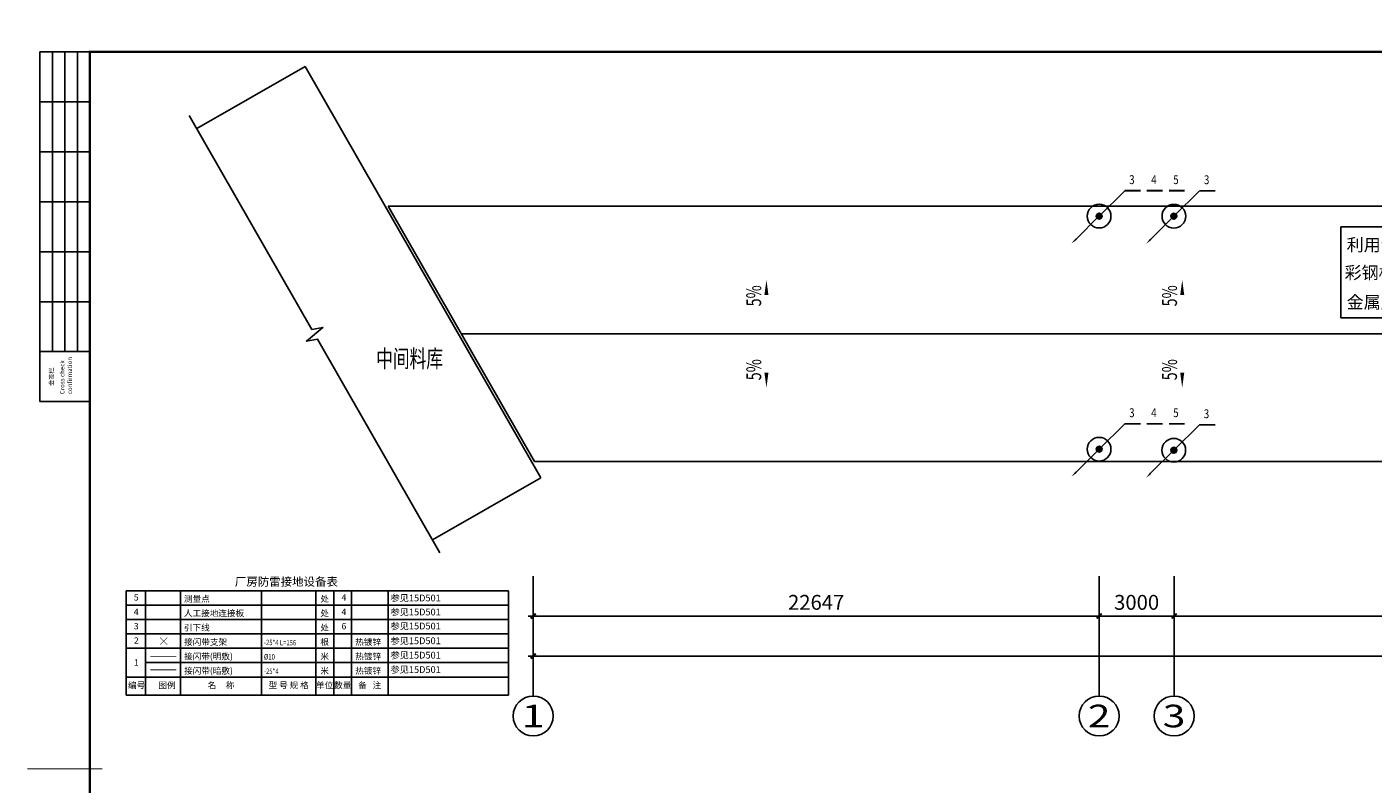
# Model space of a CAD drawing. Extents: x 4345449 to 4921366, y -8420 to 144455.
# Drawn here: x 4795231 to 4849100, y 78489 to 108801 of the extents above; entities that cross this region are included whole.
import ezdxf
from ezdxf.enums import TextEntityAlignment as Align

# ---------------------------------------------------------------- set-up
doc = ezdxf.new("R2010")
doc.units = 0
doc.header["$LTSCALE"] = 1000
doc.header["$MEASUREMENT"] = 0
doc.linetypes.add('DASHDOT2', pattern=[0.5, 0.25, -0.125, 0, -0.125])
for name, color, linetype in [('AXIS', 3, 'Continuous'), ('AXIS_TEXT', 7, 'Continuous'), ('BPM', 4, 'Continuous'), ('DIM_SYMB', 3, 'Continuous'), ('LIN1', 7, 'Continuous'), ('LINDIM1', 7, 'Continuous'), ('PUB_DIM', 3, 'Continuous'), ('PUB_TEXT', 7, 'Continuous'), ('TAB', 7, 'Continuous'), ('THD', 94, 'Continuous'), ('THD1', 94, 'Continuous'), ('TK', 7, 'Continuous'), ('TK-WHITE', 7, 'Continuous'), ('电-强电平面-线缆', 3, 'Continuous')]:
    doc.layers.add(name, color=color, linetype=linetype)
doc.styles.add('_TCH_AXIS', font='COMPLEX', dxfattribs={"bigfont": '_HZTXT'})
doc.styles.add('_TCH_DIM', font='SIMPLEX', dxfattribs={"bigfont": 'GBCBIG'})
doc.styles.add('_TCH_DIM_T3', font='SIMPLEX', dxfattribs={"width": 0.705882, "bigfont": 'GBCBIG'})
doc.styles.add('COMPLEX', font='COMPLEX')
doc.styles.add('FS', font='txt', dxfattribs={"width": 0.75})
doc.styles.add('ROMANT', font='romant')
doc.styles.add('SF', font='txt')
doc.styles.add('SFS', font='txt')
doc.styles.add('TK_Arial', font='arial.ttf')
doc.styles.add('TK_宋体', font='txt')
doc.styles.add('宋体', font='txt')
doc.styles.add('探索者', font='TSSDENG', dxfattribs={"width": 0.7, "bigfont": 'TSSDCHN'})
doc.dimstyles.new('_TCH_ARCH&&200', dxfattribs={"dimtxt": 595, "dimasz": 200, "dimexe": 200, "dimexo": 0, "dimgap": 252.5, "dimtad": 1, "dimdec": 0, "dimzin": 0, "dimdsep": 46, "dimtxsty": '_TCH_DIM_T3', "dimblk": 'ARCHTICK', "dimcen": 0.09, "dimdle": 200, "dimclrt": 7, "dimazin": 2, "dimtfac": 1, "dimtdec": 0, "dimtix": 1, "dimtmove": 2, "dimatfit": 3, "dimfxl": 0, "dimtolj": 1, "dimtzin": 0, "dimarcsym": 0})

# ---------------------------------------------------------------- blocks, each defined once
blk = doc.blocks.new('*X31')
at = {"color": 0, "linetype": 'Continuous'}
for p, q in [((192.59, 446.72), (193.87, 448.01)), ((192.65, 446.36), (194.23, 447.94)), ((192.69, 447.24), (193.35, 447.91)), ((192.79, 446.07), (194.52, 447.8)), ((192.98, 445.84), (194.75, 447.61)), ((193.23, 445.66), (194.93, 447.37)), ((193.53, 445.54), (195.05, 447.06)), ((193.92, 445.51), (195.08, 446.67)), ((194.61, 445.77), (194.82, 445.99))]:
    blk.add_line(p, q, dxfattribs=at)
blk = doc.blocks.new('YY1')
at = {"layer": 'BPM', "color": 4, "linetype": 'Continuous'}
blk.add_line((0, -5), (781, 779), dxfattribs=at)
blk.add_lwpolyline([(781, 779, 64, 0, 0), (937, 930, 0, 0, 0)], format="xyseb", dxfattribs=at)
blk.add_circle((0, 0), 100, dxfattribs=at)
at = {"layer": 'BPM', "color": 4, "linetype": 'Continuous', "xscale": 79.99999999999997, "yscale": 79.99999999999997, "zscale": 79.99999999999997}
blk.add_blockref('*X31', (-15507, -35740), dxfattribs=at)
blk = doc.blocks.new('A$C5ECE456C')
at = {"layer": 'BPM', "color": 1, "linetype": 'Continuous'}
blk.add_line((1874, 1860), (3606, 3577), dxfattribs=at)
at = {"layer": 'LIN1', "color": 1, "linetype": 'Continuous', "const_width": 120}
blk.add_lwpolyline([(3606, 3577), (4679, 3577)], dxfattribs=at)
at = {"layer": 'LIN1', "color": 1, "linetype": 'Continuous'}
blk.add_circle((1874, 1860), 800, dxfattribs=at)
at = {"layer": 'LIN1', "color": 1, "linetype": 'Continuous', "xscale": 2, "yscale": 2, "zscale": 2, "rotation": 180}
blk.add_blockref('YY1', (1874, 1860), dxfattribs=at)
at = {"layer": 'LINDIM1', "color": 3, "linetype": 'Continuous', "style": 'ROMANT', "width": 0.8}
blk.add_text('3', height=600, dxfattribs=at).set_placement((4085, 4245), align=Align.MIDDLE)
blk = doc.blocks.new('A$C40C57F78')
at = {"layer": 'THD', "color": 94, "linetype": 'Continuous', "ltscale": 1000, "xscale": 0.8, "yscale": 0.8, "zscale": 0.8}
blk.add_blockref('A$C5ECE456C', (0, 0), dxfattribs=at)
blk = doc.blocks.new('A$C02902592')
at = {"layer": 'LINDIM1', "ltscale": 0.666667}
blk.add_blockref('A$C40C57F78', (0, 0), dxfattribs=at)
blk = doc.blocks.new('A$C737B5F5D')
at = {"layer": 'LINDIM1', "color": 3, "xscale": 0.6666666666666666, "yscale": 0.6666666666666666, "zscale": 0.6666666666666666}
blk.add_blockref('A$C02902592', (0, 0), dxfattribs=at)
blk = doc.blocks.new('A$C0BE106F8')
at = {"layer": 'LINDIM1', "linetype": 'Continuous'}
blk.add_blockref('A$C737B5F5D', (-1, 0), dxfattribs=at)
blk = doc.blocks.new('A$C65986917')
at = {"layer": 'PUB_DIM'}
blk.add_blockref('A$C0BE106F8', (1, 0), dxfattribs=at)
blk = doc.blocks.new('A$C4B250152')
at = {"layer": 'PUB_DIM'}
blk.add_blockref('A$C65986917', (0, 0), dxfattribs=at)
blk = doc.blocks.new('A$C228C2774')
at = {"layer": 'LINDIM1', "ltscale": 0.666667}
blk.add_blockref('A$C4B250152', (0, 0), dxfattribs=at)
blk = doc.blocks.new('A$C10735E5C')
at = {"layer": 'LINDIM1'}
blk.add_blockref('A$C228C2774', (0, 0), dxfattribs=at)
blk = doc.blocks.new('A$C76260838')
at = {"layer": 'LINDIM1', "color": 0, "ltscale": 0.666667}
blk.add_blockref('A$C10735E5C', (0, 0), dxfattribs=at)
blk = doc.blocks.new('A$C2AEA4E5B')
at = {"layer": 'LINDIM1', "ltscale": 0.666667}
blk.add_blockref('A$C76260838', (0, 0), dxfattribs=at)
blk = doc.blocks.new('A$C75F22C79')
at = {"layer": 'LINDIM1', "ltscale": 0.666667, "xscale": 1.333333333333333, "yscale": 1.333333333333333, "zscale": 1.333333333333333}
blk.add_blockref('A$C2AEA4E5B', (0, 0), dxfattribs=at)
blk = doc.blocks.new('A$C0FB37220')
at = {"layer": 'LINDIM1'}
blk.add_blockref('A$C75F22C79', (0, 0), dxfattribs=at)
blk = doc.blocks.new('A$C3E1F4605')
at = {"layer": 'LINDIM1', "color": 3, "ltscale": 0.666667}
blk.add_blockref('A$C0FB37220', (0, 0), dxfattribs=at)
blk = doc.blocks.new('A$C4977445B')
at = {"layer": 'LINDIM1', "ltscale": 0.666667}
blk.add_blockref('A$C3E1F4605', (0, 0), dxfattribs=at)
blk = doc.blocks.new('A$C0DC47E35')
at = {"layer": 'LINDIM1', "xscale": 0.6666666666666666, "yscale": 0.6666666666666666, "zscale": 0.6666666666666666}
blk.add_blockref('A$C4977445B', (0, 0), dxfattribs=at)
blk = doc.blocks.new('A$C4D6732CA')
blk.add_blockref('A$C0DC47E35', (0, 0))
blk = doc.blocks.new('A$C6F7F3A34')
at = {"layer": 'LINDIM1', "ltscale": 2}
blk.add_blockref('A$C4D6732CA', (0, 0), dxfattribs=at)
blk = doc.blocks.new('A$C4A771285')
at = {"layer": 'LINDIM1', "ltscale": 2}
blk.add_blockref('A$C6F7F3A34', (0, 0), dxfattribs=at)
blk = doc.blocks.new('A$C679766DD')
at = {"layer": 'LINDIM1'}
blk.add_blockref('A$C4A771285', (0, 0), dxfattribs=at)
blk = doc.blocks.new('A$C7BB5786C')
at = {"layer": 'BPM', "color": 1, "linetype": 'Continuous'}
blk.add_line((1874, 1860), (3606, 3577), dxfattribs=at)
at = {"layer": 'LIN1', "color": 1, "linetype": 'Continuous', "const_width": 120}
for points in [[(3606, 3577), (4679, 3577)], [(5094, 3577), (6166, 3577)], [(6581, 3577), (7653, 3577)]]:
    blk.add_lwpolyline(points, dxfattribs=at)
at = {"layer": 'LIN1', "color": 1, "linetype": 'Continuous'}
blk.add_circle((1874, 1860), 800, dxfattribs=at)
at = {"layer": 'LIN1', "color": 1, "linetype": 'Continuous', "xscale": 2, "yscale": 2, "zscale": 2, "rotation": 180}
blk.add_blockref('YY1', (1874, 1860), dxfattribs=at)
at = {"layer": 'LINDIM1', "color": 3, "linetype": 'Continuous', "style": 'ROMANT', "width": 0.8}
for s, p in [('3', (4085, 4245)), ('4', (5572, 4245)), ('5', (7059, 4245))]:
    blk.add_text(s, height=600, dxfattribs=at).set_placement(p, align=Align.MIDDLE)
blk = doc.blocks.new('A$C70404EB9')
at = {"layer": 'THD', "color": 94, "linetype": 'Continuous', "ltscale": 1000, "xscale": 0.4, "yscale": 0.4, "zscale": 0.4}
blk.add_blockref('A$C7BB5786C', (0, 0), dxfattribs=at)
blk = doc.blocks.new('A$C32242460')
at = {"layer": 'LINDIM1', "linetype": 'Continuous', "ltscale": 0.666667, "xscale": 2, "yscale": 2, "zscale": 2}
blk.add_blockref('A$C70404EB9', (0, 0), dxfattribs=at)
blk = doc.blocks.new('A$C67B6453B')
at = {"layer": 'LINDIM1', "ltscale": 0.666667}
blk.add_blockref('A$C32242460', (0, 0), dxfattribs=at)
blk = doc.blocks.new('A$C207768B4')
at = {"layer": 'LINDIM1', "color": 3, "xscale": 0.66666666666666, "yscale": 0.66666666666666, "zscale": 0.66666666666666}
blk.add_blockref('A$C67B6453B', (0, 0), dxfattribs=at)
blk = doc.blocks.new('A$C5703688F')
at = {"layer": 'LINDIM1', "linetype": 'Continuous'}
blk.add_blockref('A$C207768B4', (1, 0), dxfattribs=at)
blk = doc.blocks.new('A$C2D0D5947')
at = {"layer": 'PUB_DIM'}
blk.add_blockref('A$C5703688F', (-1, 0), dxfattribs=at)
blk = doc.blocks.new('A$C675918AD')
at = {"layer": 'PUB_DIM'}
blk.add_blockref('A$C2D0D5947', (0, 0), dxfattribs=at)
blk = doc.blocks.new('A$C79A17AD0')
at = {"layer": 'LINDIM1', "ltscale": 0.666667}
blk.add_blockref('A$C675918AD', (0, 0), dxfattribs=at)
blk = doc.blocks.new('A$C47617CEA')
at = {"layer": 'LINDIM1'}
blk.add_blockref('A$C79A17AD0', (0, 0), dxfattribs=at)
blk = doc.blocks.new('A$C3B652EEE')
at = {"layer": 'LINDIM1', "color": 0, "ltscale": 0.666667}
blk.add_blockref('A$C47617CEA', (0, 0), dxfattribs=at)
blk = doc.blocks.new('A$C4CB525E0')
at = {"layer": 'LINDIM1', "ltscale": 0.666667}
blk.add_blockref('A$C3B652EEE', (0, 0), dxfattribs=at)
blk = doc.blocks.new('A$C73260D9B')
at = {"layer": 'LINDIM1', "ltscale": 0.666667, "xscale": 1.333333333333333, "yscale": 1.333333333333333, "zscale": 1.333333333333333}
blk.add_blockref('A$C4CB525E0', (0, 0), dxfattribs=at)
blk = doc.blocks.new('A$C0D026178')
at = {"layer": 'LINDIM1'}
blk.add_blockref('A$C73260D9B', (0, 0), dxfattribs=at)
blk = doc.blocks.new('A$C20FB4DE1')
at = {"layer": 'LINDIM1', "color": 3, "ltscale": 0.666667}
blk.add_blockref('A$C0D026178', (0, 0), dxfattribs=at)
blk = doc.blocks.new('A$C54E93C28')
at = {"layer": 'LINDIM1', "ltscale": 0.666667}
blk.add_blockref('A$C20FB4DE1', (0, 0), dxfattribs=at)
blk = doc.blocks.new('A$C171044A6')
at = {"layer": 'LINDIM1', "xscale": 0.66666666666666, "yscale": 0.66666666666666, "zscale": 0.66666666666666}
blk.add_blockref('A$C54E93C28', (0, 0), dxfattribs=at)
blk = doc.blocks.new('A$C69BA79A4')
blk.add_blockref('A$C171044A6', (0, 0))
blk = doc.blocks.new('A$C1CF82A2A')
at = {"layer": 'LINDIM1', "ltscale": 2}
blk.add_blockref('A$C69BA79A4', (0, 0), dxfattribs=at)
blk = doc.blocks.new('A$C06B52851')
at = {"layer": 'LINDIM1', "ltscale": 2}
blk.add_blockref('A$C1CF82A2A', (0, 0), dxfattribs=at)
blk = doc.blocks.new('A$C53E06F80')
at = {"layer": 'LINDIM1'}
blk.add_blockref('A$C06B52851', (0, 0), dxfattribs=at)
blk = doc.blocks.new('_AXISO')
blk.add_circle((0, 0), 0.5)
at = {"layer": 'AXIS_TEXT', "style": 'COMPLEX'}
blk.add_attdef('A', text='', height=0.56, dxfattribs=at).set_placement((-0.25, -0.28), (0.25, -0.28), align=Align.FIT)
blk = doc.blocks.new('_ArchTick')
at = {"color": 0, "linetype": 'ByBlock', "const_width": 0.4}
blk.add_lwpolyline([(-0.5, -0.5), (0.5, 0.5)], dxfattribs=at)
blk = doc.blocks.new('*D191')
at = {"layer": 'AXIS', "color": 0, "lineweight": -2}
for p, q in [((4815491, 85215), (4815491, 83415)), ((4889875, 85215), (4889875, 83415)), ((4815291, 83615), (4890075, 83615))]:
    blk.add_line(p, q, dxfattribs=at)
at = {"layer": 'Defpoints', "color": 0}
for p in [(4815491, 85215), (4889875, 85215), (4889875, 83615)]:
    blk.add_point(p, dxfattribs=at)
at = {"layer": 'AXIS', "color": 0, "linetype": 'ByBlock', "lineweight": -2, "xscale": 200, "yscale": 200, "zscale": 200, "rotation": 180}
blk.add_blockref('_ArchTick', (4815491, 83615), dxfattribs=at)
at = {"layer": 'AXIS', "color": 0, "linetype": 'ByBlock', "lineweight": -2, "xscale": 200, "yscale": 200, "zscale": 200}
blk.add_blockref('_ArchTick', (4889875, 83615), dxfattribs=at)
at = {"layer": 'AXIS', "color": 7, "insert": (4852683, 84165), "char_height": 595, "attachment_point": 5, "style": '_TCH_DIM_T3'}
blk.add_mtext('\\A1;74384', dxfattribs=at)
blk = doc.blocks.new('*D193')
at = {"layer": 'AXIS', "color": 0, "lineweight": -2}
for p, q in [((4841138, 86815), (4841138, 85015)), ((4869875, 86815), (4869875, 85015)), ((4840938, 85215), (4870075, 85215))]:
    blk.add_line(p, q, dxfattribs=at)
at = {"layer": 'Defpoints', "color": 0}
for p in [(4841138, 86815), (4869875, 86815), (4869875, 85215)]:
    blk.add_point(p, dxfattribs=at)
at = {"layer": 'AXIS', "color": 0, "linetype": 'ByBlock', "lineweight": -2, "xscale": 200, "yscale": 200, "zscale": 200, "rotation": 180}
blk.add_blockref('_ArchTick', (4841138, 85215), dxfattribs=at)
at = {"layer": 'AXIS', "color": 0, "linetype": 'ByBlock', "lineweight": -2, "xscale": 200, "yscale": 200, "zscale": 200}
blk.add_blockref('_ArchTick', (4869875, 85215), dxfattribs=at)
at = {"layer": 'AXIS', "color": 7, "insert": (4855506, 85765), "char_height": 595, "attachment_point": 5, "style": '_TCH_DIM_T3'}
blk.add_mtext('\\A1;28736', dxfattribs=at)
blk = doc.blocks.new('*D194')
at = {"layer": 'AXIS', "color": 0, "lineweight": -2}
for p, q in [((4838138, 86815), (4838138, 85015)), ((4841138, 86815), (4841138, 85015)), ((4837938, 85215), (4841338, 85215))]:
    blk.add_line(p, q, dxfattribs=at)
at = {"layer": 'Defpoints', "color": 0}
for p in [(4838138, 86815), (4841138, 86815), (4841138, 85215)]:
    blk.add_point(p, dxfattribs=at)
at = {"layer": 'AXIS', "color": 0, "linetype": 'ByBlock', "lineweight": -2, "xscale": 200, "yscale": 200, "zscale": 200, "rotation": 180}
blk.add_blockref('_ArchTick', (4838138, 85215), dxfattribs=at)
at = {"layer": 'AXIS', "color": 0, "linetype": 'ByBlock', "lineweight": -2, "xscale": 200, "yscale": 200, "zscale": 200}
blk.add_blockref('_ArchTick', (4841138, 85215), dxfattribs=at)
at = {"layer": 'AXIS', "color": 7, "insert": (4839638, 85765), "char_height": 595, "attachment_point": 5, "style": '_TCH_DIM_T3'}
blk.add_mtext('\\A1;3000', dxfattribs=at)
blk = doc.blocks.new('*D195')
at = {"layer": 'AXIS', "color": 0, "lineweight": -2}
for p, q in [((4815491, 86815), (4815491, 85015)), ((4838138, 86815), (4838138, 85015)), ((4815291, 85215), (4838338, 85215))]:
    blk.add_line(p, q, dxfattribs=at)
at = {"layer": 'Defpoints', "color": 0}
for p in [(4815491, 86815), (4838138, 86815), (4838138, 85215)]:
    blk.add_point(p, dxfattribs=at)
at = {"layer": 'AXIS', "color": 0, "linetype": 'ByBlock', "lineweight": -2, "xscale": 200, "yscale": 200, "zscale": 200, "rotation": 180}
blk.add_blockref('_ArchTick', (4815491, 85215), dxfattribs=at)
at = {"layer": 'AXIS', "color": 0, "linetype": 'ByBlock', "lineweight": -2, "xscale": 200, "yscale": 200, "zscale": 200}
blk.add_blockref('_ArchTick', (4838138, 85215), dxfattribs=at)
at = {"layer": 'AXIS', "color": 7, "insert": (4826814, 85765), "char_height": 595, "attachment_point": 5, "style": '_TCH_DIM_T3'}
blk.add_mtext('\\A1;22647', dxfattribs=at)
blk = doc.blocks.new('A$C31367F3D')
at = {"layer": 'LIN1', "color": 1, "linetype": 'Continuous'}
for p, q in [((106, 5830), (11859, 5830)), ((106, 0), (106, 5830)), ((11859, 5830), (11859, 0)), ((11859, 0), (106, 0))]:
    blk.add_line(p, q, dxfattribs=at)
at = {"layer": 'LINDIM1', "color": 3, "linetype": 'Continuous', "style": 'SFS'}
for s, p in [('利用金属屋面作接闪器', (5939, 4580)), ('彩钢板厚度为 > 0.5mm', (5939, 2799)), ('金属屋面下无易燃物品', (5939, 905))]:
    blk.add_text(s, height=800, dxfattribs=at).set_placement(p, align=Align.MIDDLE)
blk = doc.blocks.new('lzA1_0.5')
at = {"layer": 'TK-WHITE'}
for p, q in [((10, 464), (10, 584)), ((15, 464), (15, 584)), ((20, 464), (20, 584)), ((5, 564), (25, 564)), ((5, 544), (25, 544)), ((5, 524), (25, 524)), ((5, 504), (25, 504)), ((5, 484), (25, 484)), ((5, 464), (25, 464))]:
    blk.add_line(p, q, dxfattribs=at)
for points, const_width in [([(0, 0), (1261, 0), (1261, 594), (0, 594)], 0.01), ([(25, 10), (1251, 10), (1251, 584), (25, 584)], 1)]:
    blk.add_lwpolyline(points, close=True, dxfattribs=dict(at, const_width=const_width))
blk.add_lwpolyline([(5, 444), (5, 584), (25, 584), (25, 444)], close=True, dxfattribs=at)
at = {"layer": 'TK-WHITE', "const_width": 0.35}
blk.add_lwpolyline([(0, 297), (30, 297)], dxfattribs=at)
at = {"layer": 'TK', "style": 'TK_宋体', "flags": 3}
for tag, p in [('LZHQ_N会签5_T5_H2', (7.5, 574)), ('LZHQ_N会签6_T5_H2', (12.5, 574)), ('LZHQ_N会签7_T5_H2', (17.06, 572.24)), ('LZHQ_N会签8_T5_H2', (22.5, 574)), ('LZHQ_N会签5_T6_H5', (7.5, 554)), ('LZHQ_N会签6_T6_H5', (12.5, 554)), ('LZHQ_N会签7_T6_H5', (17.5, 554)), ('LZHQ_N会签8_T6_H5', (22.5, 554)), ('LZHQ_N会签5_T5_H2', (7.5, 534)), ('LZHQ_N会签6_T5_H2', (12.5, 534)), ('LZHQ_N会签7_T5_H2', (17.5, 534)), ('LZHQ_N会签8_T5_H2', (22.5, 534)), ('LZHQ_N会签1_T5_H2', (7.5, 514)), ('LZHQ_N会签2_T5_H2', (12.5, 514)), ('LZHQ_N会签3_T5_H2', (17.5, 514)), ('LZHQ_N会签4_T5_H2', (22.5, 514)), ('LZHQ_N会签1_T6_H5', (7.5, 494)), ('LZHQ_N会签2_T6_H5', (12.5, 494)), ('LZHQ_N会签3_T6_H5', (17.5, 494)), ('LZHQ_N会签4_T6_H5', (22.5, 494)), ('LZHQ_N会签1_T5_H2', (7.5, 474)), ('LZHQ_N会签2_T5_H2', (12.5, 474)), ('LZHQ_N会签3_T5_H2', (17.5, 474)), ('LZHQ_N会签4_T5_H2', (22.5, 474))]:
    blk.add_attdef(tag, text='', height=1.8, rotation=90, dxfattribs=at).set_placement(p, align=Align.MIDDLE_CENTER)
at = {"layer": 'TK', "style": '宋体', "flags": 3}
blk.add_attdef('LZBARCODE_T1', text='', height=3, rotation=90, dxfattribs=at).set_placement((1251, 10, 0), align=Align.TOP_LEFT)
at = {"layer": 'TK', "style": '宋体', "width": 0.75}
blk.add_attdef('LZTQINS', text='', height=3, dxfattribs=at).set_placement((1251, 10), align=Align.MIDDLE)
at = {"layer": 'TK', "style": '宋体', "flags": 3}
blk.add_attdef('LZFRAME', text='', height=3, dxfattribs=at).set_placement((1245.21, 5.03), align=Align.MIDDLE)
at = {"layer": 'TK-WHITE', "style": 'TK_宋体'}
blk.add_text('会签栏', height=1.8, rotation=90, dxfattribs=at).set_placement((10.55, 450.31))
at = {"layer": 'TK-WHITE', "insert": (13.03, 446.98), "char_height": 1.8, "width": 23.432, "attachment_point": 1, "rotation": 90, "style": 'TK_Arial'}
blk.add_mtext('Cross check confirmation', dxfattribs=at)

msp = doc.modelspace()

# ---------------------------------------------------------------- linework, layer by layer
for p, q in [((4806367.10651, 107219.00792), (4802028.49586, 104733.75992)), ((4815801.10792, 90749.64189), (4806367.10651, 107219.00792)), ((4809684.11623, 101629.54011), (4884463.90333, 101629.54011)), ((4815544.07673, 91399.54011), (4809684.11623, 101629.54011)), ((4812614.09648, 96514.54011), (4887379.59056, 96514.54011)), ((4815544.07673, 91399.54011), (4890295.2778, 91399.54011)), ((4811462.49727, 88264.39389), (4815801.10792, 90749.64189))]:
    msp.add_line(p, q)
at = {"layer": 'AXIS'}
for p, q in [((4815490.74677, 85214.54011), (4815490.74677, 82014.54011)), ((4838138.17934, 85214.54011), (4838138.17934, 82014.54011)), ((4841138.17934, 85214.54011), (4841138.17934, 82014.54011))]:
    msp.add_line(p, q, dxfattribs=at)
at = {"layer": 'DIM_SYMB'}
msp.add_lwpolyline([(4801730.2661, 105254.3932), (4806633.6604, 96694.31439), (4807074.08643, 96770.42871), (4806418.82017, 96224.38467), (4806857.33272, 96303.83943), (4811760.72703, 87743.76061)], dxfattribs=at)
for points in [[(4824823.84008, 97315.42617, 0, 0, 0), (4824823.84008, 98672.47175, 0, 160, 0), (4824823.84008, 98072.47175, 0, 0, 0)], [(4841463.63775, 97315.42617, 0, 0, 0), (4841463.63775, 98672.47175, 0, 160, 0), (4841463.63775, 98072.47175, 0, 0, 0)], [(4824823.84008, 95713.65404, 0, 0, 0), (4824823.84008, 94356.60846, 0, 160, 0), (4824823.84008, 94956.60846, 0, 0, 0)], [(4841463.63775, 95713.65404, 0, 0, 0), (4841463.63775, 94356.60846, 0, 160, 0), (4841463.63775, 94956.60846, 0, 0, 0)]]:
    msp.add_lwpolyline(points, format="xyseb", dxfattribs=at)
at = {"layer": 'TAB'}
for p, q in [((4799204.31781, 82055.23721), (4799204.31781, 86231.23721)), ((4799204.31781, 86231.23721), (4814508.82672, 86231.23721)), ((4799977.74718, 82775.23721), (4799977.74718, 86231.23721)), ((4801377.88497, 82775.23721), (4801377.88497, 86231.23721)), ((4804617.88497, 82775.23721), (4804617.88497, 86231.23721)), ((4806786.3631, 82775.23721), (4806786.3631, 86231.23721)), ((4807506.3631, 82775.23721), (4807506.3631, 86231.23721)), ((4808226.3631, 82775.23721), (4808226.3631, 86231.23721)), ((4809684.42927, 82055.23721), (4809684.42927, 86231.23721)), ((4814508.82672, 82055.23721), (4814508.82672, 86231.23721)), ((4799204.31781, 85655.23721), (4814508.82672, 85655.23721)), ((4799204.31781, 85079.23721), (4814508.82672, 85079.23721)), ((4799204.31781, 84503.23721), (4814508.82672, 84503.23721)), ((4799204.31781, 83927.23721), (4814508.82672, 83927.23721)), ((4799977.74718, 83351.23721), (4814508.82672, 83351.23721)), ((4799204.31781, 82775.23721), (4814508.82672, 82775.23721)), ((4799977.74718, 82055.23721), (4799977.74718, 82775.23721)), ((4799977.74718, 82055.23721), (4799977.74718, 82775.23721)), ((4801377.88497, 82055.23721), (4801377.88497, 82775.23721)), ((4801377.88497, 82055.23721), (4801377.88497, 82775.23721)), ((4804617.88497, 82055.23721), (4804617.88497, 82775.23721)), ((4804617.88497, 82055.23721), (4804617.88497, 82775.23721)), ((4806786.3631, 82055.23721), (4806786.3631, 82775.23721)), ((4806786.3631, 82055.23721), (4806786.3631, 82775.23721)), ((4807506.3631, 82055.23721), (4807506.3631, 82775.23721)), ((4807506.3631, 82055.23721), (4807506.3631, 82775.23721)), ((4808226.3631, 82055.23721), (4808226.3631, 82775.23721)), ((4808226.3631, 82055.23721), (4808226.3631, 82775.23721)), ((4799204.31781, 82055.23721), (4814508.82672, 82055.23721))]:
    msp.add_line(p, q, dxfattribs=at)
at = {"layer": 'THD', "color": 4, "const_width": 32}
msp.add_lwpolyline([(4800174.31586, 83600.04364), (4801208.21306, 83600.04364)], dxfattribs=at)
at = {"layer": 'THD1', "color": 4}
for points in [[(4800559.99159, 84067.69846, 21.6, 21.6, 0), (4800847.99159, 84355.69846, 0, 0, 0)], [(4800847.99159, 84067.69846, 21.6, 21.6, 0), (4800559.99159, 84355.69846, 0, 0, 0)]]:
    msp.add_lwpolyline(points, format="xyseb", dxfattribs=at)
at = {"layer": '电-强电平面-线缆', "color": 1, "linetype": 'DASHDOT2', "const_width": 32}
msp.add_lwpolyline([(4800174.31586, 83062.59862), (4801208.21306, 83062.59862)], dxfattribs=at)

# ---------------------------------------------------------------- block references
at = {"layer": 'AXIS'}
ref = msp.add_blockref('_AXISO', (4815490.74677, 81214.54011), dxfattribs=dict(at, xscale=1600, yscale=1600, zscale=1600))
ref.add_attrib('A', '1', dxfattribs={"layer": 'AXIS_TEXT', "height": 905.09668, "style": '_TCH_AXIS', "width": 2.333333}).set_placement((4815038.19843, 80761.99177), (4815943.29511, 80761.99177), align=Align.FIT)
ref = msp.add_blockref('_AXISO', (4838138.17934, 81214.54011), dxfattribs=dict(at, xscale=1600, yscale=1600, zscale=1600))
ref.add_attrib('A', '2', dxfattribs={"layer": 'AXIS_TEXT', "height": 905.09668, "style": '_TCH_AXIS', "width": 1.5}).set_placement((4837685.631, 80761.99177), (4838590.72768, 80761.99177), align=Align.FIT)
ref = msp.add_blockref('_AXISO', (4841138.17934, 81214.54011), dxfattribs=dict(at, xscale=1600, yscale=1600, zscale=1600))
ref.add_attrib('A', '3', dxfattribs={"layer": 'AXIS_TEXT', "height": 905.09668, "style": '_TCH_AXIS', "width": 1.5}).set_placement((4840685.631, 80761.99177), (4841590.72768, 80761.99177), align=Align.FIT)
at = {"layer": 'LINDIM1'}
for name, p, xscale, yscale, zscale in [('A$C53E06F80', (4837027.65015, 100124.65027, 1970.6525), 1.249996875, 1.249996875, 1.249996875), ('A$C679766DD', (4840019.32696, 100120.63129), 1.25, 1.25, 1.25), ('A$C31367F3D', (4847741.59795, 97150.39264), 0.625, 0.625, 0.625), ('A$C53E06F80', (4837027.65015, 90794.54097, 1970.6525), 1.249996875, 1.249996875, 1.249996875), ('A$C679766DD', (4840013.96729, 90751.39642), 1.25, 1.25, 1.25)]:
    msp.add_blockref(name, p, dxfattribs=dict(at, xscale=xscale, yscale=yscale, zscale=zscale))
at = {"layer": 'TAB', "xscale": 100, "yscale": 100, "zscale": 100}
msp.add_blockref('lzA1_0.5', (4795248.57335, 49400.90761), dxfattribs=at)

# ---------------------------------------------------------------- texts
at = {"layer": 'PUB_TEXT', "style": '_TCH_DIM', "width": 0.705882}
for p in [(4824613.84008, 97613.94896), (4841253.63775, 97613.94896), (4824613.84008, 94655.13125), (4841253.63775, 94655.13125)]:
    msp.add_text('5%', height=595, rotation=90, dxfattribs=at).set_placement(p)
at = {"layer": 'PUB_TEXT', "style": '探索者', "width": 0.7}
msp.add_text('中间料库', height=700, dxfattribs=at).set_placement((4809208.03764, 95173.25499))
at = {"layer": 'TAB'}
for s, height, style, p in [('%%U厂房防雷接地设备表', 336, 'SF', (4803552.0367, 86426.45402)), ('测量点', 252, 'FS', (4801514.95014, 85781.23721)), ('参见15D501', 270.144, 'FS', (4809779.28734, 85804.64537)), ('人工接地连接板', 252, 'FS', (4801514.95014, 85205.23721)), ('参见15D501', 270.144, 'FS', (4809779.28734, 85242.70409)), ('引下线', 252, 'FS', (4801514.95014, 84629.23721)), ('参见15D501', 270.144, 'FS', (4809779.28734, 84680.39748)), ('接闪带支架', 252, 'FS', (4801521.88497, 84053.23721)), ('热镀锌', 252, 'FS', (4808370.3631, 84053.23721)), ('参见15D501', 270.144, 'FS', (4809779.28734, 84090.69083)), ('接闪带(明敷)', 252, 'FS', (4801521.88497, 83477.23721)), ('热镀锌', 252, 'FS', (4808370.3631, 83477.23721)), ('参见15D501', 270.144, 'FS', (4809779.28734, 83514.86687)), ('接闪带(暗敷)', 252, 'FS', (4801521.88497, 82901.23721)), ('热镀锌', 252, 'FS', (4808370.3631, 82901.23721)), ('参见15D501', 270.144, 'FS', (4809779.28734, 82938.86687))]:
    msp.add_text(s, height=height, dxfattribs=dict(at, style=style)).set_placement(p)
at = {"layer": 'TAB', "style": 'ROMANT'}
for s, p in [('5', (4799605.86358, 85929.98267)), ('4', (4807916.2032, 85929.98267)), ('4', (4799605.86358, 85353.98267)), ('4', (4807916.2032, 85353.98267)), ('3', (4799605.86358, 84777.98267)), ('6', (4807916.2032, 84777.98267)), ('2', (4799605.86358, 84201.98267)), ('1', (4799605.86358, 83321.73158))]:
    msp.add_text(s, height=252, rotation=359.499999901, dxfattribs=at).set_placement(p, align=Align.MIDDLE)
at = {"layer": 'TAB', "style": 'FS'}
for s, p in [('处', (4807146.28172, 85781.23721)), ('处', (4807146.28172, 85205.23721)), ('处', (4807146.28172, 84629.23721)), ('根', (4807146.28172, 84053.23721)), ('米', (4807146.28172, 83477.23721)), ('米', (4807146.28172, 82901.23721))]:
    msp.add_text(s, height=252, dxfattribs=at).set_placement(p, align=Align.CENTER)
at = {"layer": 'TAB', "style": 'ROMANT', "width": 0.8}
for s, p in [('-25*4 L=156', (4804715.81123, 84053.23721)), ('%%C10', (4804715.81123, 83477.23721)), ('-25*4', (4804715.81123, 82901.23721))]:
    msp.add_text(s, height=216, rotation=359.499999901, dxfattribs=at).set_placement(p)
at = {"layer": 'TAB', "style": 'FS'}
for s, p in [('编号', (4799619.5368, 82415.23721)), ('图例', (4800837.88497, 82415.23721)), ('名     称', (4802997.88497, 82415.23721)), ('型 号 规 格', (4805704.5349, 82415.23721)), ('单位', (4807146.3631, 82415.23721)), ('数量', (4807866.3631, 82415.23721)), ('备   注', (4808948.43532, 82415.23721))]:
    msp.add_text(s, height=252, dxfattribs=at).set_placement(p, align=Align.MIDDLE)

# ---------------------------------------------------------------- dimensions: what is measured, and where the dimension line sits
at = {"layer": 'AXIS'}
for p1, p2, picture, middle in [((4815490.74677, 86814.54011), (4838138.17934, 86814.54011), '*D195', (4826814.46306, 85764.54011)), ((4838138.17934, 86814.54011), (4841138.17934, 86814.54011), '*D194', (4839638.17934, 85764.54011)), ((4841138.17934, 86814.54011), (4869874.54766, 86814.54011), '*D193', (4855506.3635, 85764.54011)), ((4815490.74677, 85214.54011), (4889874.54765, 85214.54011), '*D191', (4852682.64721, 84164.54011))]:
    dim = msp.add_aligned_dim(p1=p1, p2=p2, distance=-1600, dimstyle='_TCH_ARCH&&200', dxfattribs=at)
    dim.commit()
    dim.dimension.update_dxf_attribs({"geometry": picture, "text_midpoint": middle})

doc.saveas('drawing.dxf')
